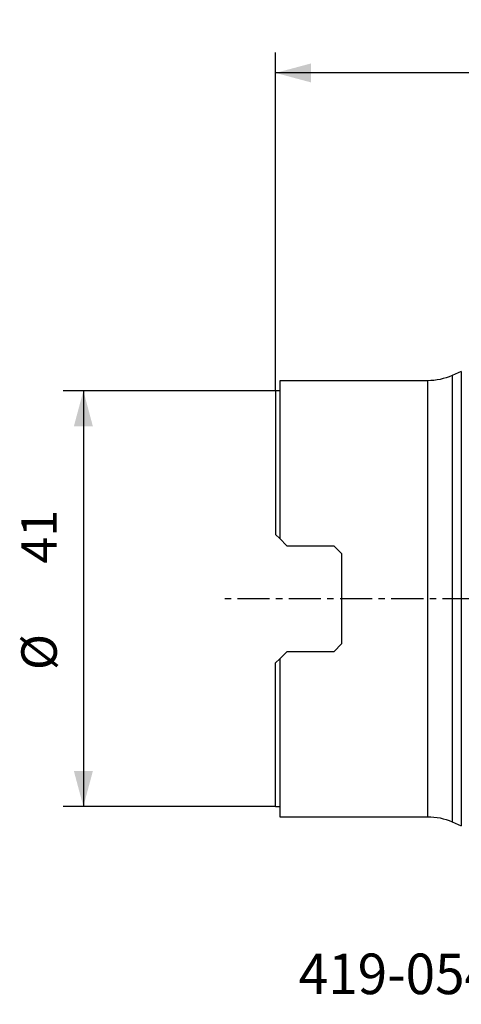
# Model space of a CAD drawing. Extents: x -25.3 to 74.7, y -40 to 57.1.
# Drawn here: x -25.3 to 18.3, y -40 to 57.1 of the extents above; entities that cross this region are included whole.
import ezdxf
from ezdxf.enums import TextEntityAlignment as Align

# ---------------------------------------------------------------- set-up
doc = ezdxf.new("R2010")
doc.units = 0
doc.header["$MEASUREMENT"] = 0
doc.linetypes.add('CENTER', pattern=[5.059896, 3.162435, -0.632487, 0.632487, -0.632487])
doc.layers.get('0').update_dxf_attribs({"linetype": 'CONTINUOUS'})
for name, color, linetype in [('1', 4, 'CONTINUOUS'), ('2', 7, 'CONTINUOUS'), ('SK2', 7, 'CONTINUOUS'), ('SK4', 2, 'CENTER'), ('SK6', 5, 'CONTINUOUS')]:
    doc.layers.add(name, color=color, linetype=linetype)
doc.styles.add('SANDVIK_STYLE', font='simplex.shx', dxfattribs={"height": 3})
doc.styles.get("Standard").update_dxf_attribs({"font": 'simplex.shx'})
doc.dimstyles.new('SANDVIK_DIM', dxfattribs={"dimscale": 0, "dimtxt": 4.5, "dimasz": 4.57, "dimexe": 5, "dimexo": 0, "dimgap": 2.3, "dimtad": 1, "dimdsep": 46, "dimtxsty": 'SANDVIK_STYLE', "dimcen": 0.09, "dimclrd": 256, "dimclre": 256, "dimclrt": 256, "dimadec": 0, "dimazin": 0, "dimtfac": 1, "dimtofl": 0, "dimtmove": 2, "dimatfit": 3, "dimfxl": 1, "dimtolj": 1, "dimtzin": 0, "dimarcsym": 0})

# ---------------------------------------------------------------- blocks, each defined once
blk = doc.blocks.new('*D1')
for p, q in [((0, 20.5), (0, 53.85)), ((45, 27), (45, 53.85)), ((45, 51.85), (0, 51.85))]:
    blk.add_line(p, q)
for points in [[(0, 51.85), (3.5, 52.787822), (3.5, 50.912178)], [(45, 51.85), (41.5, 50.912178), (41.5, 52.787822)]]:
    blk.add_solid(points)
blk.add_text('45', height=3.5).set_placement((20.271053, 53.6))
blk = doc.blocks.new('*D3')
for p, q in [((0, 20.5), (-20.975, 20.5)), ((-18.975, 20.5), (-18.975, -20.5)), ((0, -20.5), (-20.975, -20.5))]:
    blk.add_line(p, q)
for points in [[(-18.975, 20.5), (-18.037178, 17), (-19.912822, 17)], [(-18.975, -20.5), (-19.912822, -17), (-18.037178, -17)]]:
    blk.add_solid(points)
for s, p in [('41', (-21.6, 3.458553)), ('%%c', (-21.6, -7.041447))]:
    blk.add_text(s, height=3.5, rotation=90).set_placement(p)

msp = doc.modelspace()

# ---------------------------------------------------------------- linework, layer by layer
at = {"layer": '1'}
for p, q in [((18.328779, 22.408907), (17.413229, 22.006702)), ((18.328779, 22.408907), (18.328779, -22.408907)), ((15, 21.5), (0.4, 21.5)), ((0.4, 21.5), (0.4, 5.9275)), ((15, 21.5), (15, -21.5)), ((17.413229, 22.006702), (17.413229, -22.006702)), ((0.4, 20.5), (0, 20.5)), ((0, 20.5), (0, 6.3275)), ((0.4, 5.9275), (0, 6.3275)), ((1.1, 5.2275), (0.4, 5.9275)), ((1.1, 5.2275), (5.75, 5.2275)), ((5.75, 5.2275), (6.55, 4.4275)), ((6.55, -4.4275), (6.55, 4.4275)), ((6.55, -4.4275), (5.75, -5.2275)), ((0.4, -5.9275), (1.1, -5.2275)), ((5.75, -5.2275), (1.1, -5.2275)), ((0, -6.3275), (0.4, -5.9275)), ((0, -20.5), (0, -6.3275)), ((0.4, -5.9275), (0.4, -21.5)), ((0, -20.5), (0.4, -20.5)), ((0.4, -21.5), (15, -21.5)), ((17.413229, -22.006702), (18.328779, -22.408907))]:
    msp.add_line(p, q, dxfattribs=at)
at = {"layer": '1', "extrusion": (0, 0, -1)}
for centre, start, end in [((-15, 27.5), 246.283911, 270), ((-15, -27.5), 90, 113.716089)]:
    msp.add_arc(centre, 6, start, end, dxfattribs=at)
at = {"layer": 'SK4'}
msp.add_line((50, 0), (-5, 0), dxfattribs=at)

# ---------------------------------------------------------------- texts
at = {"layer": 'SK6', "style": 'SANDVIK_STYLE', "width": 1.026085}
msp.add_text('419-054Q22-14H', height=4, dxfattribs=at).set_placement((2.278947, -39), (42.721053, -39), align=Align.FIT)

# ---------------------------------------------------------------- dimensions: what is measured, and where the dimension line sits
at = {"layer": '2'}
dim = msp.add_linear_dim(base=(0, 51.85), p1=(45, 27), p2=(0, 20.5), text='45', dimstyle='SANDVIK_DIM', dxfattribs=at)
dim.commit()
dim.dimension.update_dxf_attribs({"geometry": '*D1', "text_midpoint": (20.271053, 53.6)})
at = {"layer": 'SK2'}
dim = msp.add_linear_dim(base=(-18.975, -20.5), p1=(0, 20.5), p2=(0, -20.5), angle=90, text='%%c', dimstyle='SANDVIK_DIM', dxfattribs=at)
dim.commit()
dim.dimension.update_dxf_attribs({"geometry": '*D3', "text_midpoint": (-21.6, -7.041447)})

doc.saveas('drawing.dxf')
